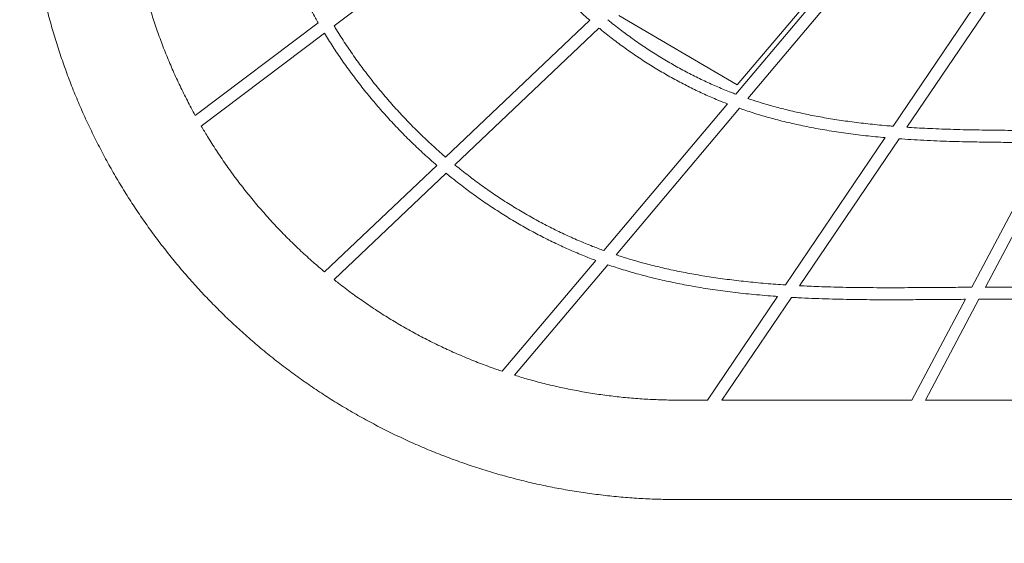
# Model space of a CAD drawing. Units: millimetres. Extents: x -6667 to 7739, y -6350 to 6975.
# Drawn here: x -4879 to -3244, y -3244 to -2374 of the extents above; entities that cross this region are included whole.
import ezdxf

# ---------------------------------------------------------------- set-up
doc = ezdxf.new("R2010")
doc.units = ezdxf.units.MM
doc.header["$LTSCALE"] = 0.2
doc.header["$MEASUREMENT"] = 0
doc.linetypes.add('BORDER', pattern=[1.75, 0.5, -0.25, 0.5, -0.25, 0, -0.25])
doc.layers.add('HAGS-EN1176 Falling Space', color=30, linetype='BORDER')

msp = doc.modelspace()

# ---------------------------------------------------------------- linework, layer by layer
at = {"linetype": 'Continuous', "lineweight": 0}
for p, q in [((-4094.254, -2186.64), (-4357.086, -2384.899)), ((-3484.344, -2254.3), (-3689.769, -2498.118)), ((-3687.228, -2482.733), (-3500.396, -2260.984)), ((-3464.598, -2261.904), (-3669.672, -2505.306)), ((-3262.501, -2306.494), (-3428.488, -2551.42)), ((-3239.912, -2308.811), (-3405.483, -2553.125)), ((-3884.21, -2367.573), (-3687.228, -2482.733)), ((-4383.469, -2379.748), (-4587.599, -2533.727)), ((-3932.42, -2375.381), (-4171.768, -2602.687)), ((-4373.127, -2396.999), (-4577.628, -2551.257)), ((-3917.04, -2388.356), (-4156.345, -2615.622)), ((-3703.42, -2514.32), (-3908.756, -2758.033)), ((-3683.475, -2521.689), (-3888.522, -2765.057)), ((-3441.352, -2570.402), (-3607.161, -2815.066)), ((-3418.447, -2572.255), (-3583.927, -2816.432)), ((-3170.395, -2578.652), (-3297.752, -2818.94)), ((-3147.893, -2578.903), (-3275.077, -2818.866)), ((-4186.345, -2616.531), (-4372.743, -2793.551)), ((-4170.958, -2629.5), (-4357.116, -2806.293)), ((-3922.462, -2774.301), (-4077.662, -2958.506)), ((-3902.369, -2781.492), (-4057.108, -2965.151)), ((-3620.147, -2834.228), (-3736.805, -3006.366)), ((-3597.004, -2835.729), (-3712.644, -3006.366)), ((-3308.332, -2838.902), (-3397.09, -3006.366)), ((-3285.69, -2838.89), (-3374.455, -3006.366)), ((-3785.221, -3006.366), (-3736.805, -3006.366)), ((-3712.644, -3006.366), (-3397.09, -3006.366)), ((-3374.455, -3006.366), (-3105.895, -3006.366)), ((-3785.221, -3171.566), (-3105.895, -3171.566))]:
    msp.add_line(p, q, dxfattribs=at)
for points, knots in [([(-3785.221, -3171.566), (-3788.554, -3171.566), (-3791.888, -3171.55), (-3805.129, -3171.428), (-3815.038, -3171.2), (-3834.843, -3170.473), (-3844.741, -3169.974), (-3864.519, -3168.703), (-3874.4, -3167.932), (-3894.136, -3166.119), (-3903.993, -3165.076), (-3923.671, -3162.722), (-3933.495, -3161.409), (-3953.101, -3158.516), (-3962.886, -3156.934), (-3982.405, -3153.503), (-3992.142, -3151.653), (-4011.56, -3147.687), (-4021.243, -3145.571), (-4040.545, -3141.073), (-4050.166, -3138.692), (-4069.337, -3133.666), (-4078.889, -3131.021), (-4097.915, -3125.471), (-4107.39, -3122.565), (-4126.256, -3116.495), (-4135.649, -3113.33), (-4154.341, -3106.743), (-4163.643, -3103.322), (-4182.147, -3096.225), (-4191.352, -3092.549), (-4209.655, -3084.946), (-4218.755, -3081.019), (-4236.842, -3072.917), (-4245.83, -3068.741), (-4263.688, -3060.145), (-4272.559, -3055.725), (-4290.174, -3046.642), (-4298.919, -3041.979), (-4316.278, -3032.416), (-4324.893, -3027.515), (-4341.983, -3017.479), (-4350.46, -3012.343), (-4367.268, -3001.841), (-4375.601, -2996.475), (-4392.113, -2985.516), (-4400.295, -2979.923), (-4416.501, -2968.514), (-4424.527, -2962.698), (-4440.414, -2950.849), (-4448.277, -2944.815), (-4463.832, -2932.534), (-4471.526, -2926.286), (-4486.739, -2913.583), (-4494.258, -2907.127), (-4509.116, -2894.01), (-4516.455, -2887.35), (-4530.947, -2873.831), (-4538.101, -2866.972), (-4552.216, -2853.059), (-4559.18, -2846.005), (-4572.908, -2831.711), (-4579.674, -2824.469), (-4593.004, -2809.804), (-4599.57, -2802.378), (-4612.492, -2787.352), (-4618.851, -2779.749), (-4631.356, -2764.374), (-4637.504, -2756.6), (-4649.582, -2740.887), (-4655.514, -2732.947), (-4667.156, -2716.908), (-4672.868, -2708.807), (-4684.066, -2692.455), (-4689.553, -2684.201), (-4700.297, -2667.548), (-4705.555, -2659.146), (-4715.838, -2642.204), (-4720.864, -2633.661), (-4730.678, -2616.443), (-4735.467, -2607.766), (-4744.805, -2590.284), (-4749.354, -2581.479), (-4758.208, -2563.748), (-4762.513, -2554.82), (-4770.877, -2536.853), (-4774.936, -2527.811), (-4782.803, -2509.62), (-4786.612, -2500.471), (-4793.977, -2482.071), (-4797.534, -2472.82), (-4804.391, -2454.225), (-4807.692, -2444.879), (-4814.036, -2426.103), (-4817.079, -2416.671), (-4822.905, -2397.728), (-4825.688, -2388.215), (-4830.991, -2369.119), (-4833.512, -2359.534), (-4838.289, -2340.299), (-4840.546, -2330.649), (-4844.793, -2311.29), (-4846.784, -2301.581), (-4850.498, -2282.112), (-4852.222, -2272.352), (-4855.4, -2252.79), (-4856.855, -2242.986), (-4859.494, -2223.345), (-4860.68, -2213.505), (-4862.779, -2193.797), (-4863.694, -2183.928), (-4865.251, -2164.17), (-4865.894, -2154.28), (-4866.909, -2134.488), (-4867.28, -2124.583), (-4867.751, -2104.769), (-4867.85, -2094.858), (-4867.777, -2075.04), (-4867.604, -2065.131), (-4866.986, -2045.322), (-4866.541, -2035.421), (-4865.38, -2015.635), (-4864.664, -2005.749), (-4862.959, -1986.003), (-4861.972, -1976.142), (-4860.703, -1965.017), (-4860.555, -1963.737), (-4860.404, -1962.457)], [0, 0, 0, 0, 10.00010248, 10.00010248, 39.72680202, 39.72680202, 69.4554434, 69.4554434, 99.1825796, 99.1825796, 128.9124642, 128.9124642, 158.63930994, 158.63930994, 188.36855205, 188.36855205, 218.09582053, 218.09582053, 247.82494616, 247.82494616, 277.55223438, 277.55223438, 307.28147651, 307.28147651, 337.00882256, 337.00882256, 366.73761094, 366.73761094, 396.4653047, 396.4653047, 426.19415601, 426.19415601, 455.92187114, 455.92187114, 485.65024188, 485.65024188, 515.37854246, 515.37854246, 545.10618214, 545.10618214, 574.83492024, 574.83492024, 604.56380991, 604.56380991, 634.29134458, 634.29134458, 664.01851191, 664.01851191, 693.74837596, 693.74837596, 723.47539775, 723.47539775, 753.20459133, 753.20459133, 782.93251716, 782.93251716, 812.66076122, 812.66076122, 842.38768248, 842.38768248, 872.1181152, 872.1181152, 901.84474614, 901.84474614, 931.57395084, 931.57395084, 961.30139637, 961.30139637, 991.03016269, 991.03016269, 1020.75763377, 1020.75763377, 1050.48706056, 1050.48706056, 1080.21432107, 1080.21432107, 1109.94289521, 1109.94289521, 1139.67097523, 1139.67097523, 1169.39909747, 1169.39909747, 1199.1275324, 1199.1275324, 1228.85552888, 1228.85552888, 1258.58407718, 1258.58407718, 1288.31163511, 1288.31163511, 1318.04063964, 1318.04063964, 1347.76822584, 1347.76822584, 1377.49706085, 1377.49706085, 1407.22444575, 1407.22444575, 1436.9537023, 1436.9537023, 1466.68023851, 1466.68023851, 1496.41038016, 1496.41038016, 1526.13799029, 1526.13799029, 1555.86603917, 1555.86603917, 1585.59321478, 1585.59321478, 1615.32345487, 1615.32345487, 1645.04965076, 1645.04965076, 1674.77979709, 1674.77979709, 1704.50727533, 1704.50727533, 1734.23492785, 1734.23492785, 1763.962271, 1763.962271, 1793.69363662, 1793.69363662, 1823.41948028, 1823.41948028, 1827.28555824, 1827.28555824, 1827.28555824, 1827.28555824]), ([(-4383.469, -2379.748), (-4385.015, -2377.107), (-4386.547, -2374.458), (-4392.642, -2363.799), (-4397.101, -2355.729), (-4405.755, -2339.493), (-4409.953, -2331.328), (-4418.072, -2314.928), (-4421.996, -2306.692), (-4429.563, -2290.168), (-4433.208, -2281.878), (-4440.209, -2265.266), (-4443.567, -2256.943), (-4449.993, -2240.274), (-4453.064, -2231.927), (-4458.916, -2215.214), (-4461.7, -2206.847), (-4466.973, -2190.116), (-4469.465, -2181.749), (-4474.153, -2165.035), (-4476.352, -2156.686), (-4480.456, -2140.007), (-4482.364, -2131.676), (-4485.075, -2118.876), (-4485.977, -2114.427), (-4486.84, -2109.97)], [1568.13653108, 1568.13653108, 1568.13653108, 1568.13653108, 1577.31652197, 1577.31652197, 1604.97151782, 1604.97151782, 1632.50967252, 1632.50967252, 1659.87092255, 1659.87092255, 1687.03236555, 1687.03236555, 1713.95162125, 1713.95162125, 1740.62707172, 1740.62707172, 1767.07440647, 1767.07440647, 1793.25608255, 1793.25608255, 1819.15116501, 1819.15116501, 1844.78525692, 1844.78525692, 1858.40296542, 1858.40296542, 1858.40296542, 1858.40296542]), ([(-3932.42, -2375.381), (-3938.862, -2369.811), (-3945.22, -2364.143), (-3957.886, -2352.495), (-3964.193, -2346.511), (-3976.627, -2334.34), (-3982.755, -2328.151), (-3994.819, -2315.581), (-4000.756, -2309.199), (-4012.425, -2296.254), (-4018.159, -2289.691), (-4029.419, -2276.388), (-4034.946, -2269.647), (-4045.791, -2255.994), (-4051.109, -2249.08), (-4061.529, -2235.087), (-4066.632, -2228.006), (-4076.616, -2213.688), (-4081.497, -2206.45), (-4088.964, -2194.996), (-4091.628, -2190.829), (-4094.254, -2186.64)], [1096.75799019, 1096.75799019, 1096.75799019, 1096.75799019, 1122.30527653, 1122.30527653, 1148.38117365, 1148.38117365, 1174.50280916, 1174.50280916, 1200.64794811, 1200.64794811, 1226.78610828, 1226.78610828, 1252.93319781, 1252.93319781, 1279.09439057, 1279.09439057, 1305.27295515, 1305.27295515, 1331.45852553, 1331.45852553, 1346.29174522, 1346.29174522, 1346.29174522, 1346.29174522]), ([(-4691.549, -2231.069), (-4691.229, -2233.105), (-4690.903, -2235.14), (-4689.097, -2246.176), (-4687.488, -2255.157), (-4684.005, -2273.065), (-4682.13, -2281.994), (-4678.114, -2299.791), (-4675.974, -2308.66), (-4671.429, -2326.33), (-4669.024, -2335.131), (-4663.955, -2352.657), (-4661.289, -2361.383), (-4655.699, -2378.749), (-4652.774, -2387.392), (-4646.668, -2404.584), (-4643.487, -2413.136), (-4636.871, -2430.138), (-4633.436, -2438.59), (-4626.316, -2455.388), (-4622.63, -2463.735), (-4615.012, -2480.313), (-4611.079, -2488.545), (-4602.971, -2504.888), (-4598.794, -2513), (-4592.231, -2525.292), (-4589.932, -2529.518), (-4587.599, -2533.727)], [250.11829031, 250.11829031, 250.11829031, 250.11829031, 256.301044, 256.301044, 283.66640894, 283.66640894, 311.03232107, 311.03232107, 338.39870043, 338.39870043, 365.76534797, 365.76534797, 393.13139321, 393.13139321, 420.49713269, 420.49713269, 447.86413033, 447.86413033, 475.22929201, 475.22929201, 502.59679433, 502.59679433, 529.96197249, 529.96197249, 557.32887785, 557.32887785, 571.76256526, 571.76256526, 571.76256526, 571.76256526]), ([(-4357.086, -2384.899), (-4355.753, -2387.079), (-4354.411, -2389.255), (-4348.235, -2399.17), (-4343.296, -2406.845), (-4333.183, -2422.054), (-4328.009, -2429.59), (-4317.445, -2444.495), (-4312.054, -2451.867), (-4301.055, -2466.443), (-4295.447, -2473.65), (-4284.021, -2487.89), (-4278.201, -2494.925), (-4266.359, -2508.813), (-4260.336, -2515.666), (-4248.092, -2529.187), (-4241.869, -2535.855), (-4229.232, -2548.998), (-4222.816, -2555.474), (-4209.799, -2568.227), (-4203.196, -2574.505), (-4189.809, -2586.857), (-4183.024, -2592.932), (-4174.694, -2600.17), (-4173.233, -2601.431), (-4171.768, -2602.687)], [3659.15780789, 3659.15780789, 3659.15780789, 3659.15780789, 3666.82545005, 3666.82545005, 3694.20080566, 3694.20080566, 3721.6182318, 3721.6182318, 3749.00953778, 3749.00953778, 3776.39890641, 3776.39890641, 3803.78356199, 3803.78356199, 3831.15038554, 3831.15038554, 3858.50684831, 3858.50684831, 3885.84876025, 3885.84876025, 3913.17521866, 3913.17521866, 3940.49235762, 3940.49235762, 3946.28168293, 3946.28168293, 3946.28168293, 3946.28168293]), ([(-3902.425, -2374.477), (-3898.806, -2377.438), (-3895.161, -2380.367), (-3884.761, -2388.578), (-3877.945, -2393.786), (-3864.188, -2403.948), (-3857.246, -2408.906), (-3843.247, -2418.566), (-3836.189, -2423.269), (-3821.972, -2432.411), (-3814.812, -2436.852), (-3800.407, -2445.46), (-3793.159, -2449.631), (-3778.592, -2457.695), (-3771.272, -2461.591), (-3756.568, -2469.1), (-3749.184, -2472.717), (-3734.37, -2479.664), (-3726.939, -2482.996), (-3712.038, -2489.375), (-3704.566, -2492.424), (-3694.625, -2496.281), (-3692.199, -2497.206), (-3689.768, -2498.118)], [3694.61845649, 3694.61845649, 3694.61845649, 3694.61845649, 3708.64533383, 3708.64533383, 3734.37134665, 3734.37134665, 3759.95697743, 3759.95697743, 3785.39601769, 3785.39601769, 3810.6639782, 3810.6639782, 3835.74216179, 3835.74216179, 3860.6136283, 3860.6136283, 3885.27370606, 3885.27370606, 3909.69868238, 3909.69868238, 3933.90050381, 3933.90050381, 3941.68891789, 3941.68891789, 3941.68891789, 3941.68891789]), ([(-4186.345, -2616.531), (-4190.008, -2613.375), (-4193.647, -2610.19), (-4204.129, -2600.871), (-4210.909, -2594.662), (-4224.287, -2582.042), (-4230.887, -2575.629), (-4243.897, -2562.608), (-4250.309, -2555.998), (-4262.935, -2542.593), (-4269.151, -2535.795), (-4281.382, -2522.016), (-4287.398, -2515.034), (-4299.223, -2500.893), (-4305.033, -2493.733), (-4316.441, -2479.243), (-4322.04, -2471.911), (-4333.022, -2457.084), (-4338.405, -2449.587), (-4348.948, -2434.438), (-4354.108, -2426.785), (-4363.913, -2411.771), (-4368.572, -2404.416), (-4373.127, -2396.999)], [1258.6458807, 1258.6458807, 1258.6458807, 1258.6458807, 1273.15153746, 1273.15153746, 1300.7237446, 1300.7237446, 1328.32578573, 1328.32578573, 1355.94493509, 1355.94493509, 1383.57224248, 1383.57224248, 1411.21673543, 1411.21673543, 1438.87324446, 1438.87324446, 1466.54220847, 1466.54220847, 1494.22650141, 1494.22650141, 1521.91038126, 1521.91038126, 1548.0235684, 1548.0235684, 1548.0235684, 1548.0235684]), ([(-3703.42, -2514.32), (-3708.725, -2512.27), (-3714.005, -2510.157), (-3726.716, -2504.895), (-3734.122, -2501.684), (-3748.898, -2494.989), (-3756.269, -2491.5), (-3770.954, -2484.257), (-3778.27, -2480.498), (-3792.839, -2472.713), (-3800.094, -2468.683), (-3814.532, -2460.36), (-3821.715, -2456.063), (-3835.995, -2447.209), (-3843.092, -2442.65), (-3857.193, -2433.275), (-3864.196, -2428.457), (-3878.093, -2418.57), (-3884.987, -2413.499), (-3898.653, -2403.115), (-3905.425, -2397.8), (-3913.76, -2391.045), (-3915.402, -2389.704), (-3917.04, -2388.356)], [827.59682549, 827.59682549, 827.59682549, 827.59682549, 844.65752775, 844.65752775, 868.86730568, 868.86730568, 893.3250038, 893.3250038, 917.99151065, 917.99151065, 942.88211116, 942.88211116, 967.98641666, 967.98641666, 993.28771486, 993.28771486, 1018.78315204, 1018.78315204, 1044.45266765, 1044.45266765, 1070.27404732, 1070.27404732, 1076.63584647, 1076.63584647, 1076.63584647, 1076.63584647]), ([(-3669.673, -2505.306), (-3663.79, -2507.31), (-3657.881, -2509.237), (-3644.214, -2513.506), (-3636.439, -2515.796), (-3620.578, -2520.207), (-3612.487, -2522.32), (-3595.974, -2526.374), (-3587.548, -2528.308), (-3570.346, -2532), (-3561.566, -2533.751), (-3543.624, -2537.079), (-3534.457, -2538.646), (-3515.716, -2541.605), (-3506.137, -2542.987), (-3486.532, -2545.575), (-3476.502, -2546.769), (-3455.982, -2548.979), (-3445.489, -2549.984), (-3432.821, -2551.064), (-3430.654, -2551.244), (-3428.487, -2551.42)], [3963.03159747, 3963.03159747, 3963.03159747, 3963.03159747, 3981.67581914, 3981.67581914, 4005.98649935, 4005.98649935, 4031.06642363, 4031.06642363, 4056.99804214, 4056.99804214, 4083.84998806, 4083.84998806, 4111.74337888, 4111.74337888, 4140.77189747, 4140.77189747, 4171.06929355, 4171.06929355, 4202.69221477, 4202.69221477, 4209.2164605, 4209.2164605, 4209.2164605, 4209.2164605]), ([(-3441.346, -2570.403), (-3452.258, -2569.439), (-3463.161, -2568.355), (-3485.039, -2565.909), (-3496.016, -2564.543), (-3517.395, -2561.579), (-3527.802, -2559.996), (-3548.108, -2556.601), (-3558.011, -2554.802), (-3577.319, -2550.987), (-3586.728, -2548.984), (-3605.105, -2544.765), (-3614.078, -2542.56), (-3631.604, -2537.945), (-3640.163, -2535.545), (-3656.904, -2530.544), (-3665.09, -2527.951), (-3676.652, -2524.066), (-3680.068, -2522.89), (-3683.475, -2521.689)], [558.70525904, 558.70525904, 558.70525904, 558.70525904, 591.57315742, 591.57315742, 624.75106943, 624.75106943, 656.32446848, 656.32446848, 686.5144241, 686.5144241, 715.36911506, 715.36911506, 743.08073701, 743.08073701, 769.74250435, 769.74250435, 795.49691774, 795.49691774, 806.33484816, 806.33484816, 806.33484816, 806.33484816]), ([(-4577.628, -2551.257), (-4574.247, -2557.054), (-4570.801, -2562.813), (-4562.525, -2576.31), (-4557.64, -2584.016), (-4547.643, -2599.278), (-4542.531, -2606.834), (-4532.083, -2621.791), (-4526.747, -2629.192), (-4515.858, -2643.831), (-4510.304, -2651.069), (-4498.983, -2665.376), (-4493.216, -2672.446), (-4481.473, -2686.41), (-4475.497, -2693.304), (-4463.344, -2706.91), (-4457.165, -2713.624), (-4444.611, -2726.862), (-4438.234, -2733.388), (-4425.291, -2746.245), (-4418.723, -2752.578), (-4405.402, -2765.044), (-4398.647, -2771.179), (-4385.525, -2782.744), (-4379.17, -2788.192), (-4372.743, -2793.551)], [591.93023029, 591.93023029, 591.93023029, 591.93023029, 612.06088092, 612.06088092, 639.42745887, 639.42745887, 666.79301868, 666.79301868, 694.16007085, 694.16007085, 721.52520665, 721.52520665, 748.89278343, 748.89278343, 776.25813466, 776.25813466, 803.62426312, 803.62426312, 830.99105862, 830.99105862, 858.35592072, 858.35592072, 885.72406339, 885.72406339, 910.82966323, 910.82966323, 910.82966323, 910.82966323]), ([(-3405.478, -2553.117), (-3404.315, -2553.194), (-3403.152, -2553.271), (-3390.348, -2554.099), (-3378.699, -2554.735), (-3354.105, -2555.872), (-3341.157, -2556.35), (-3313.97, -2557.157), (-3299.73, -2557.468), (-3271.204, -2557.942), (-3256.917, -2558.105), (-3229.727, -2558.344), (-3216.822, -2558.426), (-3192.475, -2558.576), (-3181.028, -2558.643), (-3166.353, -2558.747), (-3163.112, -2558.772), (-3159.872, -2558.798)], [4232.29418807, 4232.29418807, 4232.29418807, 4232.29418807, 4235.79138643, 4235.79138643, 4270.80132409, 4270.80132409, 4309.68598851, 4309.68598851, 4352.42402269, 4352.42402269, 4395.28313379, 4395.28313379, 4433.99974322, 4433.99974322, 4468.37167754, 4468.37167754, 4478.11695584, 4478.11695584, 4478.11695584, 4478.11695584]), ([(-3170.431, -2578.719), (-3172.784, -2578.702), (-3175.138, -2578.686), (-3187.944, -2578.601), (-3198.405, -2578.54), (-3219.449, -2578.409), (-3230.035, -2578.339), (-3252.131, -2578.15), (-3263.643, -2578.029), (-3287.874, -2577.686), (-3300.595, -2577.454), (-3327.374, -2576.801), (-3341.433, -2576.362), (-3369.991, -2575.206), (-3384.492, -2574.479), (-3405.473, -2573.173), (-3411.962, -2572.733), (-3418.448, -2572.255)], [287.48451741, 287.48451741, 287.48451741, 287.48451741, 294.55943162, 294.55943162, 325.96539326, 325.96539326, 357.7253666, 357.7253666, 392.25908342, 392.25908342, 430.4307231, 430.4307231, 472.63967993, 472.63967993, 516.21260265, 516.21260265, 535.72801205, 535.72801205, 535.72801205, 535.72801205]), ([(-4156.345, -2615.622), (-4155.99, -2615.913), (-4155.636, -2616.204), (-4148.245, -2622.245), (-4141.123, -2627.892), (-4126.733, -2638.949), (-4119.465, -2644.362), (-4104.81, -2654.931), (-4097.424, -2660.089), (-4082.536, -2670.15), (-4075.033, -2675.055), (-4059.927, -2684.601), (-4052.322, -2689.245), (-4037.029, -2698.258), (-4029.341, -2702.63), (-4013.896, -2711.093), (-4006.138, -2715.188), (-3990.562, -2723.096), (-3982.742, -2726.912), (-3967.048, -2734.262), (-3959.172, -2737.799), (-3943.381, -2744.586), (-3935.465, -2747.839), (-3921.282, -2753.399), (-3915.033, -2755.756), (-3908.756, -2758.033)], [3966.41028067, 3966.41028067, 3966.41028067, 3966.41028067, 3967.78643849, 3967.78643849, 3995.04679085, 3995.04679085, 4022.22929868, 4022.22929868, 4049.24992738, 4049.24992738, 4076.1355364, 4076.1355364, 4102.86077669, 4102.86077669, 4129.38784098, 4129.38784098, 4155.69710775, 4155.69710775, 4181.79423922, 4181.79423922, 4207.6873397, 4207.6873397, 4233.35767642, 4233.35767642, 4253.3890925, 4253.3890925, 4253.3890925, 4253.3890925]), ([(-3922.462, -2774.301), (-3923.892, -2773.768), (-3925.319, -2773.23), (-3934.698, -2769.67), (-3942.604, -2766.524), (-3958.354, -2759.968), (-3966.199, -2756.557), (-3981.852, -2749.461), (-3989.659, -2745.774), (-4005.223, -2738.128), (-4012.98, -2734.168), (-4028.426, -2725.981), (-4036.116, -2721.753), (-4051.42, -2713.033), (-4059.035, -2708.539), (-4074.184, -2699.289), (-4081.719, -2694.53), (-4096.698, -2684.753), (-4104.143, -2679.732), (-4118.926, -2669.44), (-4126.265, -2664.165), (-4140.819, -2653.374), (-4148.035, -2647.856), (-4160.477, -2638.046), (-4165.741, -2633.801), (-4170.958, -2629.5)], [949.60409288, 949.60409288, 949.60409288, 949.60409288, 954.18003668, 954.18003668, 979.70033744, 979.70033744, 1005.35951201, 1005.35951201, 1031.25705579, 1031.25705579, 1057.38045273, 1057.38045273, 1083.7009403, 1083.7009403, 1110.22131166, 1110.22131166, 1136.95076378, 1136.95076378, 1163.88427423, 1163.88427423, 1190.99176691, 1190.99176691, 1218.23816239, 1218.23816239, 1238.52258066, 1238.52258066, 1238.52258066, 1238.52258066]), ([(-3888.522, -2765.057), (-3885.618, -2766.021), (-3882.709, -2766.968), (-3871.735, -2770.471), (-3863.635, -2772.918), (-3847.137, -2777.638), (-3838.734, -2779.904), (-3821.616, -2784.26), (-3812.897, -2786.342), (-3795.124, -2790.33), (-3786.066, -2792.227), (-3767.59, -2795.842), (-3758.17, -2797.553), (-3738.944, -2800.792), (-3729.136, -2802.312), (-3709.106, -2805.171), (-3698.882, -2806.499), (-3677.994, -2808.971), (-3667.326, -2810.105), (-3645.523, -2812.186), (-3634.385, -2813.124), (-3617.882, -2814.348), (-3612.522, -2814.719), (-3607.16, -2815.066)], [4274.80755486, 4274.80755486, 4274.80755486, 4274.80755486, 4283.9867607, 4283.9867607, 4309.36572963, 4309.36572963, 4335.46979334, 4335.46979334, 4362.35764539, 4362.35764539, 4390.11750415, 4390.11750415, 4418.83584031, 4418.83584031, 4448.60799467, 4448.60799467, 4479.53294079, 4479.53294079, 4511.71166104, 4511.71166104, 4545.24344212, 4545.24344212, 4561.36467804, 4561.36467804, 4561.36467804, 4561.36467804]), ([(-3620.14, -2834.229), (-3622.588, -2834.054), (-3625.035, -2833.874), (-3639.739, -2832.76), (-3651.987, -2831.696), (-3675.837, -2829.328), (-3687.442, -2828.038), (-3710.105, -2825.219), (-3721.165, -2823.703), (-3742.769, -2820.439), (-3753.316, -2818.703), (-3773.926, -2815.007), (-3783.993, -2813.058), (-3803.678, -2808.943), (-3813.301, -2806.788), (-3832.128, -2802.266), (-3841.338, -2799.908), (-3859.37, -2794.988), (-3868.195, -2792.434), (-3885.484, -2787.126), (-3893.951, -2784.379), (-3902.369, -2781.492)], [640.3429666, 640.3429666, 640.3429666, 640.3429666, 647.70635823, 647.70635823, 684.5861351, 684.5861351, 719.61088885, 719.61088885, 753.09795568, 753.09795568, 785.15733218, 785.15733218, 815.91483153, 815.91483153, 845.49090359, 845.49090359, 874.00615342, 874.00615342, 901.56425542, 901.56425542, 928.2628491, 928.2628491, 928.2628491, 928.2628491]), ([(-4357.116, -2806.293), (-4354.65, -2808.259), (-4352.173, -2810.213), (-4342.495, -2817.767), (-4335.22, -2823.273), (-4320.51, -2834.064), (-4313.073, -2839.351), (-4298.047, -2849.699), (-4290.456, -2854.761), (-4275.129, -2864.657), (-4267.39, -2869.49), (-4251.774, -2878.924), (-4243.895, -2883.525), (-4228.005, -2892.488), (-4219.992, -2896.852), (-4203.842, -2905.337), (-4195.702, -2909.46), (-4179.305, -2917.461), (-4171.046, -2921.339), (-4154.419, -2928.846), (-4146.048, -2932.476), (-4129.203, -2939.484), (-4120.728, -2942.863), (-4103.682, -2949.366), (-4095.11, -2952.49), (-4083.555, -2956.508), (-4080.611, -2957.514), (-4077.662, -2958.506)], [930.99205935, 930.99205935, 930.99205935, 930.99205935, 940.45532897, 940.45532897, 967.82182805, 967.82182805, 995.18755351, 995.18755351, 1022.55451961, 1022.55451961, 1049.92055654, 1049.92055654, 1077.28661196, 1077.28661196, 1104.65198549, 1104.65198549, 1132.02004062, 1132.02004062, 1159.38488944, 1159.38488944, 1186.75169312, 1186.75169312, 1214.11774561, 1214.11774561, 1241.48343056, 1241.48343056, 1250.81705365, 1250.81705365, 1250.81705365, 1250.81705365]), ([(-3583.92, -2816.423), (-3573.215, -2816.982), (-3562.506, -2817.451), (-3538.424, -2818.335), (-3525.048, -2818.706), (-3496.805, -2819.286), (-3481.935, -2819.473), (-3451.45, -2819.684), (-3435.833, -2819.7), (-3405.628, -2819.625), (-3391.039, -2819.542), (-3363.522, -2819.355), (-3350.591, -2819.256), (-3326.036, -2819.082), (-3314.407, -2819.006), (-3301.109, -2818.944), (-3299.428, -2818.936), (-3297.746, -2818.929)], [4584.65056801, 4584.65056801, 4584.65056801, 4584.65056801, 4616.82112787, 4616.82112787, 4656.9799435, 4656.9799435, 4701.60632787, 4701.60632787, 4748.45872257, 4748.45872257, 4792.22208183, 4792.22208183, 4831.02622471, 4831.02622471, 4865.96464907, 4865.96464907, 4871.02389083, 4871.02389083, 4871.02389083, 4871.02389083]), ([(-3275.198, -2818.866), (-3273.653, -2818.864), (-3272.108, -2818.862), (-3259.723, -2818.85), (-3248.892, -2818.859), (-3222.718, -2818.92), (-3207.378, -2818.988), (-3174.432, -2819.186), (-3156.816, -2819.323), (-3128.334, -2819.577), (-3117.483, -2819.681), (-3098.57, -2819.871), (-3090.505, -2819.954), (-3075.51, -2820.112), (-3068.574, -2820.186), (-3055.413, -2820.326), (-3049.182, -2820.393), (-3037.257, -2820.519), (-3031.556, -2820.579), (-3020.586, -2820.692), (-3015.309, -2820.746), (-3005.123, -2820.846), (-3000.205, -2820.893), (-2993.319, -2820.957), (-2991.311, -2820.975), (-2989.311, -2820.993)], [4893.65419835, 4893.65419835, 4893.65419835, 4893.65419835, 4898.30977585, 4898.30977585, 4930.98325211, 4930.98325211, 4977.29398403, 4977.29398403, 5030.34334212, 5030.34334212, 5062.90892071, 5062.90892071, 5087.09324302, 5087.09324302, 5107.91687545, 5107.91687545, 5126.69629367, 5126.69629367, 5143.99206389, 5143.99206389, 5160.16400545, 5160.16400545, 5175.4470179, 5175.4470179, 5181.77328355, 5181.77328355, 5181.77328355, 5181.77328355]), ([(-3308.373, -2838.98), (-3309.226, -2838.984), (-3310.078, -2838.989), (-3322.154, -2839.055), (-3333.388, -2839.133), (-3355.533, -2839.294), (-3366.446, -2839.376), (-3389.111, -2839.528), (-3400.864, -2839.597), (-3425.468, -2839.683), (-3438.321, -2839.696), (-3465.415, -2839.611), (-3479.658, -2839.5), (-3509.408, -2839.069), (-3524.917, -2838.731), (-3555.751, -2837.761), (-3571.078, -2837.131), (-3589.933, -2836.133), (-3593.469, -2835.937), (-3597.005, -2835.73)], [328.32871825, 328.32871825, 328.32871825, 328.32871825, 330.89251894, 330.89251894, 364.63365215, 364.63365215, 397.38300117, 397.38300117, 432.64072538, 432.64072538, 471.1973293, 471.1973293, 513.93550462, 513.93550462, 560.49101782, 560.49101782, 606.52663421, 606.52663421, 617.15439959, 617.15439959, 617.15439959, 617.15439959]), ([(-2996.043, -2840.932), (-3000.251, -2840.893), (-3004.494, -2840.853), (-3013.477, -2840.765), (-3018.227, -2840.717), (-3027.967, -2840.617), (-3032.962, -2840.565), (-3043.232, -2840.457), (-3048.513, -2840.401), (-3059.393, -2840.285), (-3064.998, -2840.225), (-3076.598, -2840.102), (-3082.597, -2840.038), (-3095.059, -2839.908), (-3101.525, -2839.842), (-3115.047, -2839.707), (-3122.105, -2839.638), (-3137.004, -2839.499), (-3144.845, -2839.43), (-3161.642, -2839.29), (-3170.597, -2839.222), (-3190.402, -2839.087), (-3201.249, -2839.024), (-3227.457, -2838.905), (-3242.814, -2838.863), (-3267.351, -2838.854), (-3276.524, -2838.865), (-3285.705, -2838.89)], [13.97705891, 13.97705891, 13.97705891, 13.97705891, 27.17162318, 27.17162318, 41.75675811, 41.75675811, 56.94603483, 56.94603483, 72.8934532, 72.8934532, 89.74901999, 89.74901999, 107.75026213, 107.75026213, 127.14324192, 127.14324192, 148.32645457, 148.32645457, 171.89645936, 171.89645936, 198.86416288, 198.86416288, 231.58933561, 231.58933561, 277.95118431, 277.95118431, 305.5929191, 305.5929191, 305.5929191, 305.5929191]), ([(-4057.108, -2965.151), (-4049.532, -2967.502), (-4041.924, -2969.755), (-4025.51, -2974.385), (-4016.692, -2976.731), (-3998.993, -2981.158), (-3990.11, -2983.24), (-3972.287, -2987.137), (-3963.345, -2988.953), (-3945.414, -2992.317), (-3936.422, -2993.866), (-3918.399, -2996.693), (-3909.365, -2997.973), (-3891.265, -3000.262), (-3882.197, -3001.271), (-3864.037, -3003.019), (-3854.943, -3003.758), (-3836.738, -3004.963), (-3827.626, -3005.43), (-3809.393, -3006.092), (-3800.272, -3006.288), (-3789.174, -3006.359), (-3787.197, -3006.366), (-3785.221, -3006.366)], [1272.41824575, 1272.41824575, 1272.41824575, 1272.41824575, 1296.21580715, 1296.21580715, 1323.58304059, 1323.58304059, 1350.94819834, 1350.94819834, 1378.3155188, 1378.3155188, 1405.68096224, 1405.68096224, 1433.04738849, 1433.04738849, 1460.41382127, 1460.41382127, 1487.77911952, 1487.77911952, 1515.14666457, 1515.14666457, 1542.51202784, 1542.51202784, 1548.44124715, 1548.44124715, 1548.44124715, 1548.44124715])]:
    msp.add_open_spline(points, degree=3, knots=knots, dxfattribs=at)
at = {"layer": 'HAGS-EN1176 Falling Space', "elevation": -142}
msp.add_lwpolyline([(3735.545, 784.679), (3687.899, 1918.351, 0.33733175), (1457.748, 4605.689), (-2568.418, 5537.411, 0.44691909), (-6081.198, 3065.68), (-6647.244, -1752.539, 0.44862653), (-3786.834, -4971.565), (971.175, -4971.565, 0.42657028), (3851.232, -1967.921), (3840.764, -1718.835)], format="xyb", dxfattribs=at)

doc.saveas('drawing.dxf')
